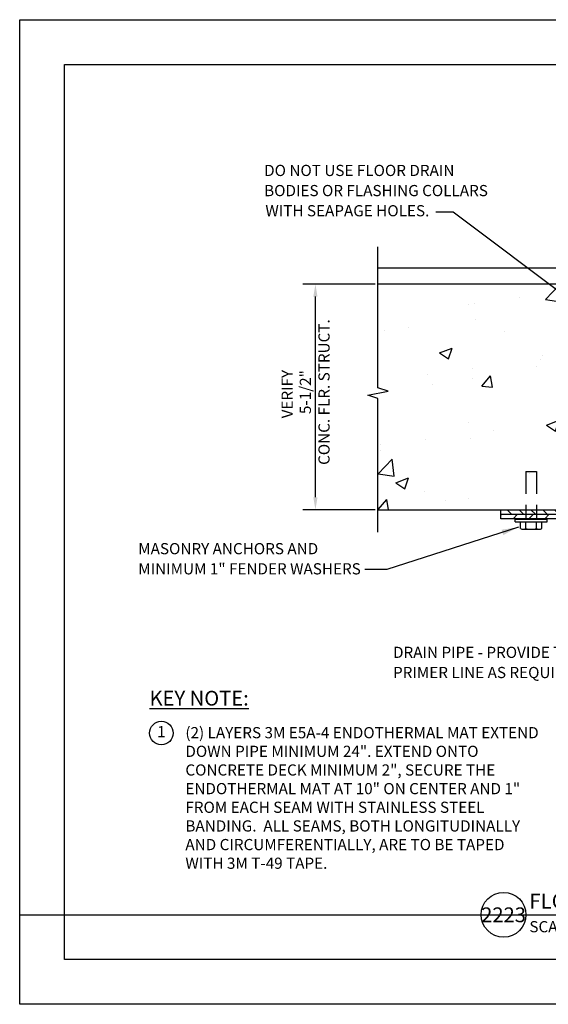
# Model space of a CAD drawing. Units: inches. Extents: x 0 to 17, y 0 to 11.
import ezdxf
from ezdxf.enums import TextEntityAlignment as Align

# ---------------------------------------------------------------- set-up
doc = ezdxf.new("R2010")
doc.units = ezdxf.units.IN
doc.header["$MEASUREMENT"] = 0
doc.linetypes.add('DASHED2', pattern=[0.375, 0.25, -0.125])
for name, color, linetype in [('02', 90, 'Continuous'), ('03', 10, 'Continuous'), ('08', 253, 'Continuous'), ('a-anno-sht-info', 7, 'Continuous'), ('a-anno-text', 171, 'Continuous')]:
    doc.layers.add(name, color=color, linetype=linetype)
doc.layers.add('Defpoints 2', color=8, linetype='Continuous', plot=False)
doc.styles.add('POP', font='swissl.ttf')
doc.dimstyles.get("Standard").update_dxf_attribs({"dimtxt": 0.18, "dimasz": 0.18, "dimexe": 0.18, "dimexo": 0.0625, "dimgap": 0.09, "dimtad": 0, "dimtih": 1, "dimtoh": 1, "dimdec": 4, "dimzin": 0, "dimdsep": 46, "dimtxsty": 'Standard', "dimcen": 0.09, "dimadec": 0, "dimazin": 0, "dimtfac": 1, "dimtdec": 4, "dimtofl": 0, "dimtmove": 0, "dimatfit": 3, "dimfxl": 1, "dimtolj": 1, "dimtzin": 0, "dimarcsym": 0})

# ---------------------------------------------------------------- blocks, each defined once
blk = doc.blocks.new('*U4')
blk.add_line((6, 0), (74.33620792101054, 0))
blk.add_circle((3, 0), 3)
at = {"style": 'POP', "width": 1.0001}
blk.add_text('SCALE:', height=1.5, dxfattribs=at).set_placement((6.462224718448063, -0.8433295142309163), align=Align.TOP_LEFT)
for tag, p, height in [('TOPLINE', (6.462250562958424, 3.860329483599067), 1.9999999999992), ('BOTTOMLINE', (6.462250562958424, 0.8431832689166043), 1.999999999999992)]:
    blk.add_attdef(tag, p, '', height=height, dxfattribs=at)
blk.add_attdef('NUMBER', text='', height=1.98, dxfattribs=at).set_placement((3, 0), align=Align.MIDDLE_CENTER)
for tag, p in [('HSCALE', (14.63305056295842, -0.8428167310833992)), ('VSCALE', (14.63305056295842, -3.242816731083401))]:
    blk.add_attdef(tag, text='', height=1.5, dxfattribs=at).set_placement(p, align=Align.TOP_LEFT)
blk = doc.blocks.new('note_2_digits')
blk.add_circle((0, 0), 1.583256793827205)
at = {"style": 'POP', "width": 1.0001}
blk.add_attdef('XX', text='', height=1.5, dxfattribs=at).set_placement((0, 0), align=Align.MIDDLE)

msp = doc.modelspace()

# ---------------------------------------------------------------- hatches: boundary and pattern name
at = {"layer": '03'}
h = msp.add_hatch(dxfattribs=at)
h.set_pattern_fill('ANSI31', color=256, scale=0.75, angle=90, style=0)
h.set_pattern_definition([(135, (5.371218362850414, 3.873253542987413), (-0.06629126073623884, -0.06629126073623882), [])])
h.paths.add_polyline_path([(5.371218362850414, 5.475448920361259), (5.371218362850414, 5.525448920361441), (6.041873426593156, 5.525448920361441), (6.923570207265584, 5.525448920361441), (6.971976717502912, 5.390406632348231), (7.107923145211316, 5.342150285701564), (7.117615298468081, 5.196072207169209), (7.043338877658243, 5.196072207169209), (7.050760752657879, 5.077322207169118), (7.221463877658607, 5.077322207169118), (7.280838877659335, 5.077322207169118), (7.280838877659335, 3.873253542987413), (7.230838877658243, 3.873253542987413), (7.230838877658243, 5.027322207169391), (7.221463877658607, 5.027322207169391), (7.003788191590502, 5.027322207169391), (6.990116316590502, 5.246072207169391), (7.064187907708401, 5.246072207169391), (7.060209738761841, 5.306030325901474), (6.932908945431336, 5.351217767122989), (6.888377734656387, 5.475448920361259), (6.041873426593156, 5.475448920361259)])
h = msp.add_hatch(dxfattribs=at)
h.set_pattern_fill('ANSI31', color=256, style=0)
h.set_pattern_definition([(45, (5.371218362850414, 3.873253542987413), (-0.08838834764831843, 0.08838834764831845), [])])
edge = h.paths.add_edge_path()
edge.add_line((7.230838877658243, 5.027322207169391), (7.230838877658243, 3.873253542987413))
edge.add_line((7.230838877658243, 3.873253542987413), (7.180838877658971, 3.873253542987413))
edge.add_line((7.180838877658971, 3.873253542987413), (7.180838877658971, 4.977322207169209))
edge.add_line((7.180838877658971, 4.977322207169209), (6.956815630523124, 4.977322207169209))
edge.add_line((6.956815630523124, 4.977322207169209), (6.936893755520941, 5.296072207169118))
edge.add_line((6.936893755520941, 5.296072207169118), (6.93879392666895, 5.296072207169118))
edge.add_line((6.93879392666895, 5.296072207169118), (6.893841173357941, 5.312028901898202))
edge.add_line((6.893841173357941, 5.312028901898202), (6.853185262045372, 5.425448920361532))
edge.add_line((6.853185262045372, 5.425448920361532), (6.041873426593156, 5.425448920361532))
edge.add_line((6.041873426593156, 5.425448920361532), (5.371218362850414, 5.425448920361532))
edge.add_line((5.371218362850414, 5.425448920361532), (5.371218362850414, 5.475448920361259))
edge.add_line((5.371218362850414, 5.475448920361259), (6.041873426593156, 5.475448920361259))
edge.add_line((6.041873426593156, 5.475448920361259), (6.888377734656387, 5.475448920361259))
edge.add_line((6.888377734656387, 5.475448920361259), (6.932908945431336, 5.351217767122989))
edge.add_line((6.932908945431336, 5.351217767122989), (7.060209738761841, 5.306030325901474))
edge.add_line((7.060209738761841, 5.306030325901474), (7.064187907708401, 5.246072207169391))
edge.add_line((7.064187907708401, 5.246072207169391), (6.990116316590502, 5.246072207169391))
edge.add_line((6.990116316590502, 5.246072207169391), (7.003788191590502, 5.027322207169391))
edge.add_line((7.003788191590502, 5.027322207169391), (7.221463877658607, 5.027322207169391))
at = {"layer": '08'}
h = msp.add_hatch(dxfattribs=at)
h.set_pattern_fill('AR-CONC', color=256, scale=0.2, style=0)
h.set_pattern_definition([(49.99999999999999, (4.000564529975236, 5.525448920361441), (1.434520365201507, -0.1255042699651902), [0.15, -1.65]), (355, (4.000564529975236, 5.525448920361441), (-0.277502667226, 1.504384267400024), [0.12, -1.32]), (100.4514, (4.120107889973951, 5.514990240361158), (1.157018763428043, 1.378879084121907), [0.1274803799999997, -1.402284223999997]), (46.18420000000002, (4.000564529975236, 5.925448920361532), (2.134482097251289, -0.3310380286580362), [0.2249999999999996, -2.474999999999994]), (96.6356, (4.178438019975147, 5.897862306361503), (1.869325411097406, 1.948235741800884), [0.191220576, -2.103426]), (351.1842, (4.000564529975236, 5.925448920361532), (1.869323890267254, 1.94823720185065), [0.18, -1.98]), (21, (4.200564529974145, 5.825448920361168), (1.193814104236923, -0.8052377813306775), [0.15, -1.65]), (326.0000000000001, (4.200564529974145, 5.825448920361168), (0.4866306638431634, 1.450300090093706), [0.12, -1.32]), (71.4514, (4.300048995975885, 5.758345708361276), (1.68044525716298, 0.6450609934199047), [0.12748038, -1.402284224]), (37.50000000000001, (4.000564529975236, 5.525448920361441), (0.02431971063458128, 0.6657877076626231), [0, -1.304, 0, -1.34, 0, -1.325]), (7.499999999999999, (4.000564529975236, 5.525448920361441), (0.5261390748842972, 0.7888234237647206), [0, -0.764, 0, -1.274, 0, -0.505]), (327.5, (3.554564529975323, 5.525448920361441), (1.067644872344818, -0.04510974346875955), [0, -0.5, 0, -1.56, 0, -2.07]), (317.5, (3.354564529974596, 5.525448920361441), (1.166372338684772, 0.2002099646646353), [0, -0.65, 0, -1.036, 0, -1.47])])
h.paths.add_polyline_path([(4.000564529975236, 8.046072207169118), (6.041873426593156, 8.046072207169118), (6.041873426593156, 5.525448920361441), (4.000564529975236, 5.525448920361441)])

# ---------------------------------------------------------------- linework, layer by layer
at = {"layer": '02'}
for p, q in [((6.627713877658607, 8.224197207169027), (4.000564529975236, 8.224197207169027)), ((4.000564529975236, 5.525448920361441), (12.80232377237189, 5.525448920361441))]:
    msp.add_line(p, q, dxfattribs=at)
at = {"layer": '03'}
for p, q in [((6.635693196369175, 8.046072207169118), (4.000564529975236, 8.046072207169118)), ((5.371218362850414, 5.475448920361259), (5.371218362850414, 5.525448920361441)), ((5.371218362850414, 5.525448920361441), (6.041873426593156, 5.525448920361441)), ((5.532815907894474, 5.390162729828035), (5.532815907894474, 5.419850229827944)), ((5.532815907894474, 5.390162729828035), (5.889065907895201, 5.390162729828035)), ((5.889065907895201, 5.390162729828035), (5.889065907895201, 5.419850229827944))]:
    msp.add_line(p, q, dxfattribs=at)
for points in [[(7.230838877658243, 5.027322207169391), (7.230838877658243, 3.873253542987413), (7.180838877658971, 3.873253542987413), (7.180838877658971, 4.977322207169209), (6.956815630523124, 4.977322207169209), (6.936893755520941, 5.296072207169118), (6.93879392666895, 5.296072207169118), (6.893841173357941, 5.312028901898202), (6.853185262045372, 5.425448920361532), (6.041873426593156, 5.425448920361532), (5.371218362850414, 5.425448920361532), (5.371218362850414, 5.475448920361259), (6.041873426593156, 5.475448920361259), (6.888377734656387, 5.475448920361259), (6.932908945431336, 5.351217767122989), (7.060209738761841, 5.306030325901474), (7.064187907708401, 5.246072207169391), (6.990116316590502, 5.246072207169391), (7.003788191590502, 5.027322207169391), (7.221463877658607, 5.027322207169391)], [(5.532815907894474, 5.419850229827944), (5.889065907895201, 5.419850229827944)]]:
    msp.add_lwpolyline(points, dxfattribs=at)
at = {"layer": '08', "linetype": 'DASHED2'}
for p, q in [((5.65156590789411, 5.954225229828126), (5.770315907893746, 5.954225229828126)), ((5.65156590789411, 5.954225229828126), (5.65156590789411, 5.419850229827944)), ((5.770315907893746, 5.954225229828126), (5.770315907893746, 5.419850229827944))]:
    msp.add_line(p, q, dxfattribs=at)
at = {"layer": '08'}
for p, q in [((5.592190907895201, 5.316555220985947), (5.592190907895201, 5.390162729828035)), ((5.65156590789411, 5.316555220985947), (5.65156590789411, 5.390162729828035)), ((5.770315907893746, 5.316555220985947), (5.770315907893746, 5.390162729828035)), ((5.829690907894474, 5.316555220985947), (5.829690907894474, 5.390162729828035)), ((5.621878407893746, 5.306803682338114), (5.80000340789411, 5.306803682338114))]:
    msp.add_line(p, q, dxfattribs=at)
for centre, radius, start, end in [((5.621878407893746, 5.35686963590274), 0.05006595356449655, 233.6321012834013, 306.3678987169972), ((5.710940907894837, 5.492440188621231), 0.1856365062831729, 251.3464187412803, 288.6535812586084), ((5.80000340789411, 5.35686963590274), 0.05006595356449655, 233.6321012834013, 306.3678987169972)]:
    msp.add_arc(centre, radius, start, end, dxfattribs=at)
at = {"layer": 'a-anno-text'}
for p, q in [((4.000564529975236, 6.886206538129727), (4.000564529975236, 8.46158348413951)), ((3.969314529975236, 8.046072207169118), (3.161882581693135, 8.046072207169118)), ((3.301882581694372, 5.665448920361314), (3.301882581694372, 7.906072207169245)), ((3.887626568664928, 6.80415230621179), (4.113502491285544, 6.849510770047573)), ((4.113502491285544, 6.849510770047573), (4.000564529975236, 6.886206538129727)), ((4.000564529975236, 6.767456538129636), (3.887626568664928, 6.80415230621179)), ((4.000564529975236, 5.275531664709661), (4.000564529975236, 6.767456538129636)), ((3.969314529975236, 5.525448920361441), (3.161882581693135, 5.525448920361441))]:
    msp.add_line(p, q, dxfattribs=at)
for points in [[(3.278549248359923, 7.906072207169245), (3.325215915027002, 7.906072207169245), (3.301882581694372, 8.046072207169118)], [(3.278549248359923, 5.665448920361314), (3.325215915027002, 5.665448920361314), (3.301882581694372, 5.525448920361441)]]:
    msp.add_solid(points, dxfattribs=at)
at = {"layer": 'defpoints'}
for points in [[(0, 11), (17, 11), (17, 0), (0, 0)], [(0.5, 10.5), (16.5, 10.5), (16.5, 0.5), (0.5, 0.5)]]:
    msp.add_lwpolyline(points, close=True, dxfattribs=at)
at = {"layer": 'Defpoints 2'}
msp.add_line((0, 1.000000000001819), (17, 1.000000000001819), dxfattribs=at)

# ---------------------------------------------------------------- block references
at = {"layer": 'a-anno-sht-info', "xscale": 0.08333333503639158, "yscale": 0.08333333503639158, "zscale": 0.08333333503639158}
msp.add_blockref('*U4', (5.152657934882606, 1.000000000001819), dxfattribs=at).add_auto_attribs({'BOTTOMLINE': 'FLOOR DRAIN - CONCRETE FLOOR - METALLIC PIPE', 'HSCALE': 'NTS', 'NUMBER': '2223'})
at = {"layer": 'a-anno-text', "xscale": 0.0833, "yscale": 0.0833, "zscale": 0.0833}
msp.add_blockref('note_2_digits', (1.581748277179937, 3.030332816855128), dxfattribs=at).add_auto_attribs({'XX': '1'})

# ---------------------------------------------------------------- texts
at = {"layer": 'a-anno-text', "style": 'POP'}
for s, p in [('%%UDO NOT USE FLOOR DRAIN', (2.729243488958673, 9.253472514916893)), ('%%UBODIES OR FLASHING COLLARS', (2.729243488958673, 9.028374755242794)), ('%%UWITH SEAPAGE HOLES.', (2.742967860987847, 8.803276995568694)), ('MASONRY ANCHORS AND', (1.323521411559341, 5.027863249786378)), ('MINIMUM 1" FENDER WASHERS', (1.323521411559341, 4.802765490112279)), ('DRAIN PIPE - PROVIDE TRAP', (4.168459702515975, 3.869513077907641)), ('PRIMER LINE AS REQUIRED', (4.168459702515975, 3.644415318233541))]:
    msp.add_text(s, height=0.125, dxfattribs=at).set_placement(p)
msp.add_text('VERIFY', height=0.125, rotation=90, dxfattribs=at).set_placement((3.048814019020938, 6.546396765242889))
at = {"layer": 'a-anno-text', "insert": (3.293764478132289, 6.839521274340314), "char_height": 0.125, "attachment_point": 5, "rotation": 90, "style": 'POP'}
msp.add_mtext('\\A1;5-1/2"\\PCONC. FLR. STRUCT.', dxfattribs=at)
at = {"layer": 'a-anno-text', "attachment_point": 1, "style": 'POP'}
for s, insert, char_height, width in [('{\\LKEY NOTE:}', (1.449862985421131, 3.502218108613934), 0.165, 4.373800526756241), ('{\\C256;(2) LAYERS 3M E5A-4 ENDOTHERMAL MAT EXTEND DOWN PIPE MINIMUM 24". EXTEND ONTO CONCRETE DECK MINIMUM 2", SECURE THE ENDOTHERMAL MAT AT 10" ON CENTER AND 1" FROM EACH SEAM WITH STAINLESS STEEL BANDING.  ALL SEAMS, BOTH LONGITUDINALLY AND CIRCUMFERENTIALLY, ARE TO BE TAPED WITH 3M T-49 TAPE.}', (1.849862985421133, 3.097218108613934), 0.125, 3.97380052675624)]:
    msp.add_mtext(s, dxfattribs=dict(at, insert=insert, char_height=char_height, width=width))

# ---------------------------------------------------------------- leaders
at = {"layer": 'a-anno-text'}
for points in [[(7.209149943078046, 7.064553663947436), (4.83982527511489, 8.850536887337967), (4.64722335011902, 8.850536887337967)], [(5.568827921329103, 5.329929840734394), (4.098646540797745, 4.858642334545948), (3.853616310709185, 4.858642334545948)]]:
    msp.add_leader(points, dimstyle='Standard', override={"dimasz": 0.1875, "dimclrd": 256}, dxfattribs=at)

doc.saveas('drawing.dxf')
